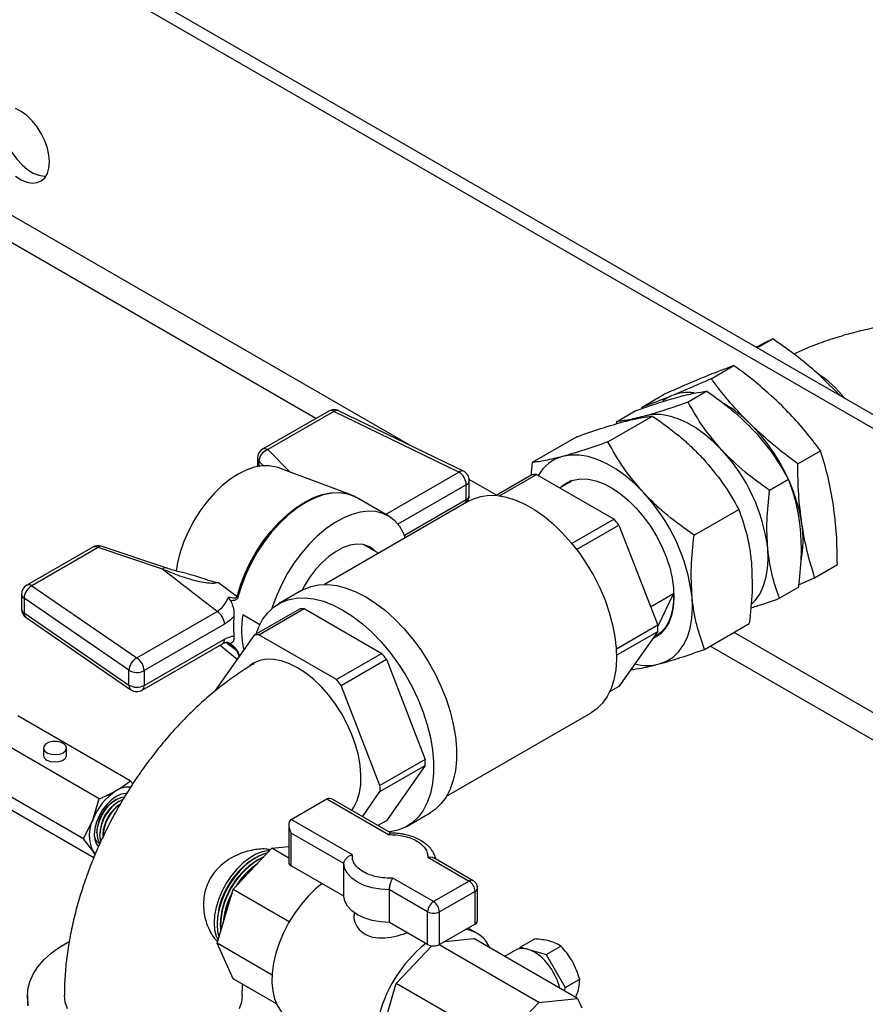
# Model space of a CAD drawing. Units: millimetres. Extents: x 60 to 6240, y 60 to 4395.
# Drawn here: x 5115 to 5317, y 3400 to 3634 of the extents above; entities that cross this region are included whole.
import ezdxf

# ---------------------------------------------------------------- set-up
doc = ezdxf.new("R2010")
doc.units = ezdxf.units.MM
doc.header["$LTSCALE"] = 15

msp = doc.modelspace()

# ---------------------------------------------------------------- linework, layer by layer
at = {"color": 7, "linetype": 'Continuous', "lineweight": 25}
for p, q in [((5455.16, 3461.35), (5063.9, 3687.22)), ((5061.07, 3685.59), (5452.34, 3459.72)), ((5291.12, 3556.05), (5294.83, 3558.19)), ((5280.14, 3548.72), (5285.55, 3551.84)), ((5310.95, 3544.6), (5306.38, 3549.17)), ((5263.53, 3541.87), (5268.94, 3544.99)), ((5279.12, 3545.71), (5274.62, 3543.12)), ((5188.93, 3541.01), (5173.17, 3531.91)), ((5190.16, 3540.89), (5174.41, 3531.79)), ((5219.98, 3526.44), (5190.16, 3540.89)), ((5221.05, 3526.65), (5191.24, 3541.09)), ((5255.49, 3533.64), (5266.16, 3539.79)), ((5257.52, 3538.46), (5262.01, 3541.06)), ((5257.52, 3538.46), (5257.47, 3537.94)), ((5248.07, 3534.87), (5237.4, 3528.71)), ((5171.94, 3529.78), (5171.94, 3527.78)), ((5300.78, 3528.41), (5306.19, 3531.53)), ((5194.06, 3521.07), (5176.78, 3527.51)), ((5237.4, 3528.71), (5237.13, 3525.64)), ((5237.37, 3525.78), (5228.86, 3520.87)), ((5229.64, 3520.78), (5238.48, 3525.88)), ((5238.48, 3525.88), (5257.01, 3515.19)), ((5221.72, 3519.9), (5221.72, 3523.42)), ((5222.44, 3520.9), (5222.44, 3524.43)), ((5246.54, 3524.15), (5244.02, 3522.69)), ((5246.85, 3524.4), (5245.67, 3523.72)), ((5298.56, 3524.65), (5294.07, 3522.06)), ((5203.14, 3515.98), (5195.53, 3520.38)), ((5222.38, 3519.55), (5187.89, 3499.64)), ((5276.05, 3511.36), (5286.72, 3517.52)), ((5257.01, 3515.19), (5246.93, 3509.38)), ((5248.03, 3507.99), (5258.12, 3513.81)), ((5258.12, 3513.81), (5267.38, 3489.94)), ((5132.68, 3508.54), (5116.93, 3499.44)), ((5133.92, 3508.42), (5118.16, 3499.32)), ((5149.27, 3503.3), (5133.92, 3508.42)), ((5150.05, 3503.63), (5134.7, 3508.74)), ((5200.79, 3507.09), (5197.3, 3509.1)), ((5304.8, 3501.25), (5310.21, 3504.38)), ((5118.16, 3499.32), (5143.18, 3482.11)), ((5162.64, 3500.09), (5167.06, 3496.74)), ((5300.9, 3498.93), (5296.41, 3496.34)), ((5300.96, 3499.57), (5304.8, 3501.25)), ((5115.69, 3497.31), (5115.69, 3493.78)), ((5182.46, 3498.2), (5176.99, 3495.05)), ((5265.68, 3494.33), (5271.15, 3497.49)), ((5271.15, 3497.49), (5267.38, 3489.73)), ((5141.29, 3479.18), (5116.27, 3496.39)), ((5116.27, 3496.39), (5116.27, 3492.86)), ((5116.27, 3492.86), (5141.29, 3475.65)), ((5143.18, 3482.11), (5162.34, 3493.17)), ((5168.46, 3492.46), (5172.52, 3490.12)), ((5181.93, 3493.78), (5171.15, 3487.55)), ((5172.25, 3487.65), (5183.04, 3493.88)), ((5183.04, 3493.88), (5201.57, 3483.18)), ((5116.76, 3491.75), (5141.78, 3474.54)), ((5164.08, 3490.15), (5144.92, 3479.09)), ((5267.38, 3489.94), (5257.51, 3484.24)), ((5278.53, 3484.16), (5289.2, 3490.31)), ((5171.15, 3487.55), (5161.88, 3474.37)), ((5190.78, 3476.96), (5172.25, 3487.65)), ((5257.57, 3482.8), (5267.38, 3488.46)), ((5267.38, 3488.46), (5258.12, 3475.28)), ((5266.79, 3487.14), (5267.97, 3487.82)), ((5144.41, 3474.43), (5163.57, 3485.49)), ((5144.92, 3475.56), (5164.08, 3486.62)), ((5163.02, 3485.17), (5167.1, 3481.8)), ((5201.57, 3483.18), (5190.78, 3476.96)), ((5191.89, 3475.58), (5202.68, 3481.81)), ((5202.68, 3481.81), (5211.94, 3457.93)), ((5141.29, 3475.65), (5141.29, 3479.18)), ((5144.92, 3479.09), (5144.92, 3475.56)), ((5201.15, 3451.71), (5191.89, 3475.58)), ((5258.12, 3475.28), (5255.91, 3474.01)), ((5217.04, 3449.15), (5251.53, 3469.06)), ((5141.62, 3452.83), (5114.79, 3468.31)), ((5134.18, 3448.54), (5107.36, 3464.02)), ((5120.92, 3460.64), (5120.92, 3458.9)), ((5126.42, 3458.9), (5126.42, 3460.64)), ((5211.94, 3457.93), (5201.15, 3451.71)), ((5130.47, 3438.96), (5103.65, 3454.45)), ((5201.15, 3450.23), (5211.94, 3456.45)), ((5211.94, 3456.45), (5202.68, 3443.28)), ((5141.62, 3452.83), (5142.21, 3452.07)), ((5196.96, 3444.26), (5201.15, 3450.23)), ((5132.89, 3434.42), (5107.36, 3449.16)), ((5132.69, 3443.54), (5134.18, 3448.54)), ((5138.26, 3448.35), (5137.91, 3448.14)), ((5138.97, 3447.94), (5138.62, 3447.74)), ((5179.98, 3443.59), (5188.47, 3448.49)), ((5188.47, 3448.49), (5203.21, 3439.98)), ((5203.8, 3440.32), (5189.88, 3448.35)), ((5207.61, 3442.01), (5213.08, 3445.16)), ((5130.47, 3438.96), (5132.69, 3443.54)), ((5194.58, 3435.17), (5179.98, 3443.59)), ((5202.68, 3443.28), (5200.67, 3442.12)), ((5133.67, 3440.8), (5133.67, 3440.39)), ((5134.37, 3440.39), (5134.37, 3439.98)), ((5179.4, 3442.3), (5179.4, 3433.36)), ((5192.55, 3433.07), (5179.98, 3440.32)), ((5179.98, 3432.54), (5179.98, 3440.32)), ((5132.69, 3436.11), (5130.47, 3438.96)), ((5135.08, 3439.98), (5135.08, 3439.57)), ((5133.23, 3435.22), (5132.69, 3436.11)), ((5166.14, 3426.95), (5175.39, 3436.72)), ((5175.39, 3436.72), (5179.4, 3437.11)), ((5179.4, 3434.4), (5175.39, 3436.72)), ((5171.5, 3434.47), (5171.14, 3434.27)), ((5172.2, 3434.06), (5171.85, 3433.86)), ((5212.55, 3434.59), (5222.41, 3428.9)), ((5223.41, 3428.99), (5213.96, 3434.45)), ((5192.55, 3425.29), (5179.98, 3432.54)), ((5192.55, 3425.29), (5192.55, 3433.07)), ((5213.92, 3424), (5204.21, 3429.6)), ((5222.41, 3428.9), (5213.92, 3424)), ((5162.3, 3414.06), (5166.14, 3426.95)), ((5166.14, 3426.95), (5179.53, 3419.22)), ((5212.51, 3421.55), (5203.41, 3426.8)), ((5203.41, 3419.02), (5203.41, 3426.8)), ((5223.82, 3426.45), (5215.34, 3421.55)), ((5223.82, 3418.66), (5223.82, 3426.45)), ((5224.41, 3419.48), (5224.41, 3427.26)), ((5212.51, 3413.77), (5212.51, 3421.55)), ((5215.34, 3413.77), (5215.34, 3421.55)), ((5195, 3421.38), (5195, 3420.71)), ((5162.3, 3418.96), (5162.3, 3418.55)), ((5163.01, 3418.55), (5163.01, 3418.14)), ((5212.51, 3413.77), (5203.41, 3419.02)), ((5223.82, 3418.66), (5215.34, 3413.77)), ((5224.28, 3416.48), (5222.16, 3417.7)), ((5216.6, 3414.49), (5223.53, 3415.18)), ((5248.28, 3400.89), (5223.53, 3415.18)), ((5234.56, 3413.15), (5238.05, 3415.13)), ((5175.42, 3406.49), (5162.3, 3414.06)), ((5166.14, 3405.59), (5162.3, 3414.06)), ((5205.03, 3404.5), (5213.51, 3413.45)), ((5239.03, 3399.98), (5215.24, 3413.71)), ((5233.48, 3412.42), (5230.87, 3410.94)), ((5234.46, 3412.78), (5234.56, 3413.15)), ((5234.56, 3413.15), (5236.08, 3412.73)), ((5236.65, 3412.57), (5240.8, 3411.42)), ((5240.8, 3411.42), (5244.29, 3413.41)), ((5240.8, 3411.42), (5245.28, 3403.51)), ((5176.48, 3399.62), (5166.14, 3405.59)), ((5245.28, 3403.51), (5248.77, 3405.49)), ((5202.35, 3395.5), (5205.03, 3404.5)), ((5229.78, 3390.21), (5205.03, 3404.5)), ((5245.28, 3403.51), (5245.06, 3402.75)), ((5247.8, 3401.17), (5248.38, 3402.68)), ((5117.1, 3401.61), (5117.1, 3399.16)), ((5239.03, 3399.98), (5248.28, 3400.89)), ((5248.28, 3400.89), (5249.29, 3398.65)), ((5229.78, 3390.21), (5239.03, 3399.98))]:
    msp.add_line(p, q, dxfattribs=at)
at = {"color": 8, "linetype": 'Continuous', "lineweight": 25}
for p, q in [((5208.29, 3532.83), (5095.29, 3598.06)), ((5185.87, 3539.24), (5101.47, 3587.96)), ((5174.41, 3531.79), (5179.82, 3526.38)), ((5172.27, 3529.06), (5172.27, 3527.84)), ((5173.36, 3527.97), (5172.27, 3529.06)), ((5202.5, 3516.36), (5219.98, 3526.44)), ((5221.72, 3523.42), (5205.44, 3514.02)), ((5228.93, 3520.91), (5222.43, 3524.67)), ((5206.99, 3511.39), (5221.72, 3519.9)), ((5461.76, 3386.5), (5285.57, 3488.22)), ((5167.06, 3483.75), (5164.39, 3485.83)), ((5165.06, 3485.69), (5164.85, 3485.83)), ((5458.94, 3381.6), (5279.91, 3484.95)), ((5167.6, 3482.5), (5167.06, 3483.75)), ((5167.28, 3483.6), (5167.68, 3482.63))]:
    msp.add_line(p, q, dxfattribs=at)
at = {"color": 7, "linetype": 'Continuous', "lineweight": 25, "flags": 128}
for points in [[(5111.9, 3613.61), (5111.83, 3613.49), (5111.33, 3612.34), (5111.07, 3610.96), (5111.07, 3609.41), (5111.33, 3607.74), (5111.83, 3606.01), (5112.55, 3604.28), (5113.48, 3602.62), (5114.57, 3601.09), (5115.8, 3599.74), (5117.1, 3598.62), (5118.45, 3597.77), (5119.78, 3597.22), (5121.05, 3597), (5121.49, 3597)], [(5122.35, 3600.41), (5122.22, 3602.02), (5121.85, 3603.73), (5121.23, 3605.47), (5120.4, 3607.17), (5119.38, 3608.77), (5118.22, 3610.22), (5116.95, 3611.46), (5115.62, 3612.45), (5114.28, 3613.15)], [(5114.28, 3596.99), (5115.62, 3596.14), (5116.95, 3595.59), (5118.22, 3595.36), (5119.38, 3595.47), (5120.4, 3595.9), (5121.23, 3596.64), (5121.85, 3597.66), (5122.22, 3598.93), (5122.35, 3600.41)], [(5270.77, 3544.68), (5269.18, 3543.83), (5268.59, 3543.39)], [(5282.7, 3531.64), (5280.7, 3533.65), (5278.62, 3535.44), (5276.5, 3536.96), (5274.36, 3538.21), (5272.23, 3539.16), (5270.15, 3539.81), (5268.14, 3540.14), (5266.22, 3540.15), (5264.43, 3539.84)], [(5264.04, 3521.49), (5261.91, 3523.62), (5259.72, 3525.51), (5257.47, 3527.12), (5255.21, 3528.44), (5252.96, 3529.45), (5250.76, 3530.14), (5248.63, 3530.49), (5246.6, 3530.5), (5244.71, 3530.17)], [(5176.78, 3527.51), (5176.39, 3527.64), (5174.76, 3527.96), (5173.01, 3527.95), (5171.17, 3527.6), (5169.25, 3526.94), (5167.31, 3525.96), (5165.36, 3524.69), (5163.45, 3523.15), (5161.6, 3521.35), (5159.85, 3519.35), (5158.23, 3517.16), (5156.76, 3514.83), (5155.47, 3512.39), (5154.39, 3509.89), (5153.53, 3507.37), (5152.9, 3504.88), (5152.56, 3502.81)], [(5244.26, 3522.83), (5244.5, 3523.05), (5245.82, 3523.96), (5247.33, 3524.55), (5248.98, 3524.82), (5250.76, 3524.75), (5252.64, 3524.35), (5254.57, 3523.63), (5256.54, 3522.6), (5258.49, 3521.28), (5260.41, 3519.68), (5262.26, 3517.84), (5264.01, 3515.79), (5265.62, 3513.56), (5267.07, 3511.19), (5268.33, 3508.73), (5269.39, 3506.2), (5270.23, 3503.67), (5270.82, 3501.16), (5271.16, 3498.73), (5271.25, 3496.41), (5271.09, 3494.24), (5270.66, 3492.27), (5269.99, 3490.52), (5269.09, 3489.03), (5267.96, 3487.82), (5266.64, 3486.91), (5266.11, 3486.65)], [(5244.87, 3523.18), (5245.32, 3523.51), (5246.54, 3524.15)], [(5222.38, 3519.55), (5223.42, 3520.07), (5225.21, 3520.65), (5227.15, 3520.9), (5229.2, 3520.84), (5231.35, 3520.45), (5233.56, 3519.74), (5235.82, 3518.73), (5238.09, 3517.42), (5240.35, 3515.83), (5242.57, 3513.97), (5244.71, 3511.88), (5246.77, 3509.58), (5248.7, 3507.09), (5250.49, 3504.44), (5252.12, 3501.67), (5253.57, 3498.81), (5254.81, 3495.9), (5255.83, 3492.97), (5256.63, 3490.05), (5257.19, 3487.19), (5257.5, 3484.41), (5257.56, 3481.75), (5257.37, 3479.25), (5256.94, 3476.93), (5256.26, 3474.82), (5255.35, 3472.94), (5254.21, 3471.32), (5252.87, 3469.99), (5251.53, 3469.06)], [(5207.25, 3510.71), (5206.79, 3511.85), (5205.86, 3513.46), (5204.72, 3514.8), (5203.38, 3515.84), (5201.85, 3516.59), (5200.17, 3517.01), (5198.35, 3517.11), (5196.42, 3516.89), (5194.42, 3516.35), (5192.36, 3515.49), (5190.29, 3514.33), (5188.23, 3512.89), (5186.21, 3511.19), (5184.26, 3509.25), (5182.41, 3507.1), (5180.68, 3504.77), (5179.11, 3502.3), (5177.72, 3499.72), (5176.52, 3497.08), (5175.53, 3494.4), (5175.37, 3493.89)], [(5200.1, 3507.48), (5199.62, 3507.95), (5198.46, 3508.71), (5197.12, 3509.14), (5195.64, 3509.23), (5194.04, 3508.99), (5192.38, 3508.42), (5190.68, 3507.52), (5188.99, 3506.33), (5187.35, 3504.87), (5185.8, 3503.18), (5184.38, 3501.29), (5183.11, 3499.25), (5182.59, 3498.28)], [(5289.65, 3494.88), (5290.62, 3495.85), (5291.7, 3497.36), (5292.56, 3499.13), (5293.19, 3501.13), (5293.57, 3503.33), (5293.71, 3505.72), (5293.6, 3508.25)], [(5182.46, 3498.2), (5182.88, 3498.43), (5184.67, 3499.15), (5186.61, 3499.55), (5188.68, 3499.63), (5190.86, 3499.37), (5193.12, 3498.79), (5195.43, 3497.89), (5197.77, 3496.69), (5200.11, 3495.19), (5202.43, 3493.42), (5204.68, 3491.39), (5206.86, 3489.13), (5208.93, 3486.66), (5210.87, 3484.02), (5212.66, 3481.24), (5214.27, 3478.34), (5215.69, 3475.37), (5216.9, 3472.35), (5217.89, 3469.33), (5218.63, 3466.33), (5219.14, 3463.39), (5219.39, 3460.56), (5219.39, 3457.85), (5219.14, 3455.3), (5218.63, 3452.95), (5217.89, 3450.82), (5216.9, 3448.93), (5215.69, 3447.3), (5214.27, 3445.97), (5213.08, 3445.16)], [(5271.15, 3497.49), (5271.12, 3495.56), (5270.9, 3493.75), (5270.5, 3492.1), (5269.91, 3490.61), (5269.15, 3489.32), (5268.22, 3488.23), (5267.14, 3487.36), (5266.26, 3486.86)], [(5267.75, 3480.69), (5269.49, 3481.35), (5271.05, 3482.34), (5272.42, 3483.64), (5273.56, 3485.24), (5274.46, 3487.1), (5275.13, 3489.22), (5275.53, 3491.55), (5275.68, 3494.08), (5275.56, 3496.75)], [(5171.6, 3487.82), (5172.19, 3489.4), (5173.17, 3491.28), (5174.38, 3492.91), (5175.8, 3494.24), (5177.41, 3495.28), (5179.2, 3496), (5181.14, 3496.4), (5183.21, 3496.47), (5185.39, 3496.22), (5187.65, 3495.64), (5189.96, 3494.74), (5192.3, 3493.53), (5194.65, 3492.03), (5196.96, 3490.26), (5199.22, 3488.23), (5201.4, 3485.97), (5203.47, 3483.51), (5205.41, 3480.87), (5207.2, 3478.08), (5208.81, 3475.19), (5210.23, 3472.21), (5211.44, 3469.2), (5212.42, 3466.17), (5213.17, 3463.17), (5213.67, 3460.24), (5213.93, 3457.4), (5213.93, 3454.69), (5213.67, 3452.15), (5213.17, 3449.79), (5212.42, 3447.66), (5211.44, 3445.77), (5210.23, 3444.15), (5208.81, 3442.81), (5207.2, 3441.78), (5205.41, 3441.06), (5203.47, 3440.66), (5203.25, 3440.63)], [(5181.52, 3479.75), (5179.58, 3480.73), (5177.68, 3481.4), (5175.84, 3481.75), (5174.1, 3481.79), (5172.48, 3481.51), (5171, 3480.91), (5170.1, 3480.33)], [(5194.4, 3445.74), (5194.92, 3446.49), (5195.7, 3448.08), (5196.25, 3449.91), (5196.56, 3451.94), (5196.62, 3454.14), (5196.44, 3456.47), (5196.01, 3458.9), (5195.34, 3461.39), (5194.44, 3463.89), (5193.33, 3466.36), (5192.03, 3468.77), (5190.56, 3471.07), (5188.93, 3473.23), (5187.19, 3475.2), (5185.35, 3476.97), (5183.45, 3478.5), (5181.52, 3479.75)], [(5125.61, 3459.52), (5126.19, 3460), (5126.42, 3460.57), (5126.28, 3461.15), (5125.79, 3461.66), (5125.01, 3462.03), (5124.05, 3462.22), (5123.04, 3462.19), (5122.12, 3461.95), (5121.4, 3461.54), (5120.99, 3461.01), (5120.95, 3460.42), (5121.27, 3459.87), (5121.91, 3459.42), (5122.8, 3459.14), (5123.8, 3459.06), (5124.78, 3459.19), (5125.61, 3459.52)], [(5121.73, 3457.77), (5122.56, 3457.44), (5123.54, 3457.31), (5124.54, 3457.39), (5125.43, 3457.68), (5126.07, 3458.12), (5126.39, 3458.68), (5126.42, 3458.9)], [(5140.73, 3449.8), (5140.54, 3449.8), (5139.43, 3449.61), (5138.26, 3449.09), (5137.1, 3448.26), (5135.99, 3447.18), (5135, 3445.88), (5134.17, 3444.45), (5133.54, 3442.94), (5133.16, 3441.44), (5133.03, 3440.02), (5133.16, 3438.75), (5133.54, 3437.69), (5134, 3437.07)], [(5133.67, 3440.39), (5133.79, 3441.68), (5134.16, 3443.05), (5134.74, 3444.42), (5135.52, 3445.71), (5136.44, 3446.86), (5137.46, 3447.81), (5138.53, 3448.49), (5139.58, 3448.89), (5140.27, 3448.97)], [(5134.4, 3437.77), (5134.03, 3438), (5133.97, 3438.06)], [(5134.63, 3438.38), (5134.5, 3438.83), (5134.37, 3439.98)], [(5133.31, 3435.44), (5133.16, 3435.57), (5132.69, 3436.11)], [(5174.83, 3436.13), (5174.48, 3436.12), (5173.05, 3435.86), (5171.55, 3435.28), (5170.03, 3434.4), (5168.53, 3433.25), (5167.1, 3431.85), (5165.76, 3430.25), (5164.56, 3428.48), (5163.54, 3426.6), (5162.71, 3424.65), (5162.1, 3422.69), (5161.72, 3420.78), (5161.6, 3418.96), (5161.72, 3417.28), (5162.1, 3415.8), (5162.53, 3414.83)], [(5174.32, 3435.59), (5173.75, 3435.45), (5172.26, 3434.87), (5170.74, 3434), (5169.24, 3432.84), (5167.8, 3431.44), (5166.47, 3429.84), (5165.27, 3428.07), (5164.24, 3426.19), (5163.41, 3424.24), (5162.8, 3422.28), (5162.43, 3420.37), (5162.3, 3418.55), (5162.43, 3416.87), (5162.75, 3415.55)], [(5203.41, 3426.8), (5201.3, 3426.94), (5199.28, 3427.3), (5197.41, 3427.88), (5195.77, 3428.66), (5194.43, 3429.61), (5193.42, 3430.68), (5192.78, 3431.85), (5192.55, 3433.07)], [(5187.26, 3428.25), (5185.79, 3427.04), (5184.01, 3425.29), (5182.32, 3423.34), (5180.76, 3421.2), (5179.36, 3418.93), (5178.14, 3416.56), (5177.13, 3414.13), (5176.33, 3411.7), (5175.77, 3409.29), (5175.46, 3406.96), (5175.39, 3404.74), (5175.58, 3402.68), (5176.02, 3400.81), (5176.7, 3399.17), (5177.61, 3397.78), (5178.73, 3396.67), (5179.53, 3396.13)], [(5203.41, 3419.02), (5201.3, 3419.15), (5199.28, 3419.52), (5197.41, 3420.1), (5195.77, 3420.88), (5194.43, 3421.82), (5193.42, 3422.9), (5192.78, 3424.07), (5192.55, 3425.29)], [(5117.38, 3399.27), (5117.11, 3401.14), (5117.2, 3403.01), (5117.64, 3404.87), (5118.42, 3406.69), (5119.54, 3408.45), (5120.99, 3410.13), (5122.74, 3411.71), (5124.77, 3413.17), (5127.04, 3414.49)], [(5126.62, 3398.44), (5126.08, 3400.01), (5125.9, 3401.61), (5125.9, 3401.62)], [(5168.3, 3401.58), (5168.12, 3400.01), (5167.58, 3398.44)]]:
    msp.add_lwpolyline(points, dxfattribs=at)
at = {"color": 8, "linetype": 'Continuous', "lineweight": 25, "flags": 128}
for points in [[(5167.06, 3496.74), (5167.88, 3499.45), (5168.93, 3502.17), (5170.2, 3504.85), (5171.66, 3507.45), (5173.3, 3509.93), (5175.1, 3512.25), (5177.01, 3514.38), (5179.02, 3516.28), (5181.1, 3517.93), (5183.2, 3519.3), (5185.31, 3520.36), (5187.38, 3521.11), (5189.39, 3521.53), (5191.31, 3521.61), (5193.1, 3521.36), (5193.99, 3521.09)], [(5195.53, 3520.38), (5194.99, 3520.66), (5193.35, 3521.25), (5191.55, 3521.5), (5189.64, 3521.41), (5187.62, 3520.99), (5185.55, 3520.24), (5183.44, 3519.18), (5181.33, 3517.81), (5179.25, 3516.16), (5177.24, 3514.26), (5175.32, 3512.13), (5173.53, 3509.81), (5171.89, 3507.32), (5170.42, 3504.72), (5169.15, 3502.04), (5168.1, 3499.32), (5167.28, 3496.6)]]:
    msp.add_lwpolyline(points, dxfattribs=at)
at = {"color": 8, "linetype": 'Continuous', "lineweight": 25}
for centre, radius, start, end in [((5289.94, 3526.65), 28.05, 38.2416, 56.5918), ((5189.44, 3539.88), 1.24, 54.3824, 114.3071), ((5190.87, 3540.07), 1.08, 70.4827, 131.1856), ((5173.68, 3530.78), 1.24, 54.3824, 114.3071), ((5172.93, 3529.8), 0.994, 181.6377, 228.1592), ((5220.69, 3525.63), 1.08, 70.4827, 131.1856), ((5221.22, 3524.54), 1.23, 294.0697, 354.6102), ((5221.22, 3521.02), 1.23, 294.0697, 354.6102), ((5220.22, 3519.83), 1.5, 328.2079, 2.6074), ((5133.19, 3507.41), 1.24, 54.3824, 114.3071), ((5134.56, 3507.96), 0.795, 80.5473, 144.8172), ((5149.92, 3502.84), 0.797, 80.8721, 144.7646), ((5117.44, 3498.31), 1.24, 54.3824, 114.3071), ((5116.84, 3497.39), 1.15, 184.1069, 240.3546), ((5116.84, 3493.86), 1.15, 184.1069, 240.3546), ((5117.56, 3492.77), 1.29, 175.6124, 231.8909), ((5162.87, 3486.49), 1.22, 305.0133, 6.2988), ((5142.58, 3475.55), 1.29, 175.6124, 231.8909), ((5143.71, 3475.43), 1.22, 305.0133, 6.2988), ((5222.99, 3428.1), 0.986, 64.9993, 126.2966), ((5223.41, 3427.36), 1.01, 294.3755, 354.2961)]:
    msp.add_arc(centre, radius, start, end, dxfattribs=at)
at = {"color": 7, "linetype": 'Continuous', "lineweight": 25}
for centre, radius, start, end in [((5274.66, 3534.78), 10.63, 82.7502, 111.4719), ((5190.16, 3538.87), 2.47, 64.1544, 119.9973), ((5266.95, 3515.49), 31.75, 45.014, 58.9787), ((5257.8, 3506.34), 44.7, 24.4171, 45.0119), ((5174.41, 3529.78), 2.47, 119.9973, 180), ((5175.39, 3528.82), 3.13, 108.3694, 175.4659), ((5247.29, 3520.9), 9.63, 105.5484, 150.5019), ((5252.16, 3503.18), 41.75, 6.9714, 42.9749), ((5217.93, 3523.25), 3.79, 2.6055, 57.3945), ((5219.98, 3524.43), 2.47, 0, 64.1544), ((5238.92, 3514.71), 11.19, 92.2569, 97.9621), ((5262.53, 3508.04), 39.68, 8.9489, 24.0287), ((5219.98, 3520.9), 2.47, 315.7087, 0), ((5231.73, 3491.39), 44.15, 6.9714, 42.9749), ((5222.56, 3486.36), 44.92, 37.6656, 39.9235), ((5278.06, 3510.22), 24, 348.1943, 9.5723), ((5133.92, 3506.4), 2.47, 71.5669, 119.9973), ((5118.16, 3497.31), 2.47, 119.9973, 180), ((5119.8, 3496.19), 3.53, 117.6058, 176.7479), ((5168.92, 3499.45), 3.29, 235.5536, 240.1079), ((5118.16, 3493.78), 2.47, 180, 235.4726), ((5160.3, 3489.98), 3.79, 2.6055, 57.3945), ((5188.99, 3489.69), 22.77, 174.1098, 185.8902), ((5189.53, 3488.72), 21.4, 169.9229, 192.7104), ((5183.48, 3482.7), 11.19, 92.2569, 97.9621), ((5241.2, 3489.2), 26.19, 358.3824, 1.6176), ((5172.69, 3476.47), 11.19, 92.2569, 97.9621), ((5168.14, 3485.09), 1.72, 231.1416, 240.0924), ((5167.12, 3454.36), 44.92, 37.6656, 39.9235), ((5144.81, 3478.98), 3.53, 117.6058, 176.7479), ((5141.13, 3478.91), 3.79, 2.6055, 57.3945), ((5264.8, 3492.47), 12.14, 256.2099, 284.0691), ((5143.19, 3482.39), 3.73, 239.4252, 297.6871), ((5143.19, 3478.87), 3.73, 239.4252, 297.6871), ((5156.33, 3448.13), 44.92, 37.6656, 39.9235), ((5143.18, 3476.57), 2.47, 235.4726, 299.9973), ((5122.21, 3458.97), 1.29, 183.392, 247.9281), ((5185.76, 3457.19), 26.19, 358.3824, 1.6176), ((5145.8, 3438.71), 13.97, 122.638, 159.7729), ((5141.18, 3445.97), 5.36, 84.6755, 122.9416), ((5174.97, 3450.97), 26.19, 358.3824, 1.6176), ((5142.72, 3440.47), 9.06, 122.0685, 177.9369), ((5143.92, 3439.71), 9.55, 115.3033, 178.3905), ((5143.42, 3440.06), 9.06, 122.0685, 177.9369), ((5144.13, 3439.65), 9.06, 122.0685, 177.9369), ((5145.12, 3439.11), 10.05, 126.7046, 177.3614), ((5140.12, 3439.82), 8.31, 153.4364, 206.5636), ((5137.38, 3440.16), 3.72, 176.4857, 216.3633), ((5181.28, 3418.21), 18.99, 122.2695, 177.7358), ((5181.99, 3417.8), 18.99, 122.2695, 177.7358), ((5182.1, 3417.74), 19.02, 116.9752, 183.0268), ((5180.4, 3433.46), 1.01, 185.6948, 245.6253), ((5182.3, 3418.07), 18.23, 124.7299, 148.3692), ((5183.19, 3417.58), 19.12, 126.5288, 146.5703), ((5220.75, 3426.31), 3.07, 2.6055, 57.3945), ((5181.44, 3417.53), 17.75, 151.3039, 175.5959), ((5182.59, 3416.92), 18.93, 153.3214, 173.5784), ((5215.58, 3421.41), 3.07, 122.6055, 177.3945), ((5212.27, 3421.41), 3.07, 2.6055, 57.3945), ((5213.92, 3424.28), 3.07, 242.6097, 297.3903), ((5223.41, 3419.58), 1.01, 294.3747, 354.3052), ((5220.7, 3410.25), 7.17, 22.4837, 83.0904), ((5232.19, 3388.77), 32.28, 128.5529, 168.266), ((5213.92, 3416.5), 3.07, 242.6097, 297.3903)]:
    msp.add_arc(centre, radius, start, end, dxfattribs=at)
for centre, major_axis, ratio, start_param, end_param in [((5189.88, 3446.04), (-1.41, 2.45), 0.577335, 5.497828, 6.283145), ((5181.4, 3441.14), (-1.41, 2.45), 0.577335, 6.283145, 7.853941), ((5237.96, 3404.62), (-4.5, 7.79), 0.577382, 5.497894, 6.279614), ((5237.96, 3404.62), (-4.5, 7.79), 0.577382, 4.234884, 5.497894)]:
    msp.add_ellipse(centre, major_axis=major_axis, ratio=ratio, start_param=start_param, end_param=end_param, dxfattribs=at)
for points, knots in [([(5385.82, 3551.62), (5385.11, 3552.03), (5383.13, 3553.14), (5379.74, 3554.8), (5375.62, 3556.54), (5371.35, 3558.08), (5366.95, 3559.4), (5362.45, 3560.52), (5357.86, 3561.42), (5353.21, 3562.11), (5348.51, 3562.6), (5343.78, 3562.87), (5339.04, 3562.94), (5334.3, 3562.8), (5329.57, 3562.44), (5324.89, 3561.88), (5320.26, 3561.11), (5315.69, 3560.13), (5311.21, 3558.93), (5306.84, 3557.52), (5303.02, 3556.08), (5300.73, 3555.02), (5299.79, 3554.59)], [0, 0, 0, 0, 0.029702, 0.081979, 0.134245, 0.18648, 0.238595, 0.290547, 0.342327, 0.393951, 0.44545, 0.496865, 0.548244, 0.599635, 0.65108, 0.702626, 0.754324, 0.806227, 0.858378, 0.910813, 0.963552, 1, 1, 1, 1]), ([(5294.83, 3558.19), (5293.85, 3557.7), (5292.66, 3557.11), (5291.15, 3556.33), (5290.88, 3556.19)], [0, 0, 0, 0, 0.823362, 1, 1, 1, 1]), ([(5306.38, 3549.17), (5304.96, 3550.42), (5302.12, 3552.93), (5298.17, 3555.88), (5295.69, 3557.6), (5294.83, 3558.19)], [0, 0, 0, 0, 0.3934021, 0.7891687, 1, 1, 1, 1]), ([(5285.55, 3551.84), (5284.49, 3551.45), (5282.34, 3550.66), (5279.66, 3549.58), (5278.31, 3549.03)], [0, 0, 0, 0, 0.498113, 1, 1, 1, 1]), ([(5296.94, 3542.3), (5295.25, 3543.88), (5291.86, 3547.06), (5287.89, 3550.12), (5285.76, 3551.69), (5285.55, 3551.84)], [0, 0, 0, 0, 0.472851, 0.949581, 1, 1, 1, 1]), ([(5278.31, 3549.03), (5276.87, 3548.43), (5273.98, 3547.22), (5270.63, 3545.73), (5268.94, 3544.99)], [0, 0, 0, 0, 0.497781, 1, 1, 1, 1]), ([(5280.14, 3548.72), (5278.47, 3547.98), (5275.12, 3546.49), (5272.22, 3545.28), (5270.77, 3544.68)], [0, 0, 0, 0, 0.498113, 1, 1, 1, 1]), ([(5289.4, 3537.95), (5287.81, 3539.59), (5284.63, 3542.88), (5281.74, 3546.57), (5280.28, 3548.53), (5280.14, 3548.72)], [0, 0, 0, 0, 0.472851, 0.949581, 1, 1, 1, 1]), ([(5262.01, 3541.06), (5263.86, 3541.7), (5267.59, 3543), (5270.66, 3543.89), (5272.21, 3544.33)], [0, 0, 0, 0, 0.495458, 1, 1, 1, 1]), ([(5270.77, 3544.68), (5269.44, 3544.13), (5266.75, 3543.05), (5264.61, 3542.26), (5263.53, 3541.87)], [0, 0, 0, 0, 0.497781, 1, 1, 1, 1]), ([(5272.21, 3544.33), (5273.56, 3544.68), (5276.29, 3545.37), (5278.17, 3545.6), (5279.12, 3545.71)], [0, 0, 0, 0, 0.494511, 1, 1, 1, 1]), ([(5279.12, 3545.71), (5281.15, 3544.27), (5285.27, 3541.35), (5288.73, 3537.88), (5290.48, 3536.13)], [0, 0, 0, 0, 0.495458, 1, 1, 1, 1]), ([(5274.62, 3543.12), (5272.77, 3542.48), (5269.04, 3541.18), (5265.98, 3540.29), (5264.43, 3539.84)], [0, 0, 0, 0, 0.495458, 1, 1, 1, 1]), ([(5282.7, 3531.64), (5281.15, 3533.45), (5278.03, 3537.12), (5275.77, 3541.1), (5274.62, 3543.12)], [0, 0, 0, 0, 0.494511, 1, 1, 1, 1]), ([(5306.19, 3531.53), (5305.6, 3532.32), (5303.92, 3534.56), (5300.93, 3538.21), (5298.27, 3540.93), (5296.94, 3542.3)], [0, 0, 0, 0, 0.210831, 0.604353, 1, 1, 1, 1]), ([(5264.43, 3539.84), (5263.08, 3539.5), (5260.35, 3538.81), (5258.47, 3538.58), (5257.52, 3538.46)], [0, 0, 0, 0, 0.494511, 1, 1, 1, 1]), ([(5258.85, 3538.34), (5260.28, 3538.7), (5263.17, 3539.43), (5265.15, 3539.67), (5266.16, 3539.79)], [0, 0, 0, 0, 0.494511, 1, 1, 1, 1]), ([(5266.16, 3539.79), (5268.3, 3538.26), (5271.53, 3535.94), (5275.47, 3532.47), (5277.27, 3530.6), (5278.18, 3529.66)], [0, 0, 0, 0, 0.4952513, 0.7468182, 1, 1, 1, 1]), ([(5248.07, 3534.87), (5250.01, 3535.54), (5252.94, 3536.56), (5256.46, 3537.66), (5258.05, 3538.11), (5258.85, 3538.34)], [0, 0, 0, 0, 0.495251, 0.746818, 1, 1, 1, 1]), ([(5300.78, 3528.41), (5299.93, 3529.04), (5297.49, 3530.85), (5293.6, 3533.98), (5290.8, 3536.62), (5289.4, 3537.95)], [0, 0, 0, 0, 0.210831, 0.604353, 1, 1, 1, 1]), ([(5290.48, 3536.13), (5292.03, 3534.32), (5295.15, 3530.65), (5297.42, 3526.66), (5298.56, 3524.65)], [0, 0, 0, 0, 0.494511, 1, 1, 1, 1]), ([(5255.49, 3533.64), (5253.55, 3532.96), (5250.62, 3531.95), (5247.1, 3530.85), (5245.51, 3530.4), (5244.71, 3530.17)], [0, 0, 0, 0, 0.495251, 0.746818, 1, 1, 1, 1]), ([(5264.04, 3521.49), (5262.4, 3523.41), (5259.09, 3527.29), (5256.7, 3531.5), (5255.49, 3533.64)], [0, 0, 0, 0, 0.494511, 1, 1, 1, 1]), ([(5244.71, 3530.17), (5243.28, 3529.81), (5240.39, 3529.08), (5238.41, 3528.84), (5237.4, 3528.71)], [0, 0, 0, 0, 0.494511, 1, 1, 1, 1]), ([(5278.18, 3529.66), (5279.81, 3527.74), (5283.12, 3523.86), (5285.51, 3519.65), (5286.72, 3517.52)], [0, 0, 0, 0, 0.494511, 1, 1, 1, 1]), ([(5294.07, 3522.06), (5292.03, 3523.5), (5287.91, 3526.42), (5284.45, 3529.89), (5282.7, 3531.64)], [0, 0, 0, 0, 0.495458, 1, 1, 1, 1]), ([(5309.27, 3518.57), (5308.88, 3520.81), (5308.1, 3525.3), (5306.83, 3529.45), (5306.19, 3531.53)], [0, 0, 0, 0, 0.4977806, 1, 1, 1, 1]), ([(5301.73, 3514.22), (5301.44, 3516.51), (5300.87, 3521.13), (5300.81, 3525.98), (5300.78, 3528.41)], [0, 0, 0, 0, 0.4977806, 1, 1, 1, 1]), ([(5298.56, 3524.65), (5299.21, 3522.83), (5300.52, 3519.15), (5301.09, 3514.89), (5301.37, 3512.74)], [0, 0, 0, 0, 0.495458, 1, 1, 1, 1]), ([(5195.44, 3520.38), (5195.23, 3520.52), (5194.78, 3520.81), (5194.25, 3520.97), (5193.97, 3521.06)], [0, 0, 0, 0, 0.458891, 1, 1, 1, 1]), ([(5276.05, 3511.36), (5273.91, 3512.89), (5270.68, 3515.21), (5266.75, 3518.68), (5264.94, 3520.55), (5264.04, 3521.49)], [0, 0, 0, 0, 0.495251, 0.746818, 1, 1, 1, 1]), ([(5293.6, 3508.25), (5293.48, 3510.45), (5293.25, 3514.9), (5293.79, 3519.65), (5294.07, 3522.06)], [0, 0, 0, 0, 0.494511, 1, 1, 1, 1]), ([(5310.21, 3504.38), (5310.18, 3506.79), (5310.12, 3511.63), (5309.55, 3516.25), (5309.27, 3518.57)], [0, 0, 0, 0, 0.498113, 1, 1, 1, 1]), ([(5286.72, 3517.52), (5287.4, 3515.58), (5288.41, 3512.66), (5289.31, 3508.36), (5289.57, 3506.07), (5289.7, 3504.92)], [0, 0, 0, 0, 0.495251, 0.746818, 1, 1, 1, 1]), ([(5304.8, 3501.25), (5304.17, 3503.32), (5302.9, 3507.46), (5302.12, 3511.96), (5301.73, 3514.22)], [0, 0, 0, 0, 0.498113, 1, 1, 1, 1]), ([(5275.56, 3496.75), (5275.44, 3499.08), (5275.19, 3503.79), (5275.77, 3508.82), (5276.05, 3511.36)], [0, 0, 0, 0, 0.494511, 1, 1, 1, 1]), ([(5301.37, 3512.74), (5301.49, 3510.54), (5301.72, 3506.08), (5301.18, 3501.33), (5300.9, 3498.93)], [0, 0, 0, 0, 0.494511, 1, 1, 1, 1]), ([(5296.41, 3496.34), (5295.76, 3498.16), (5294.45, 3501.84), (5293.88, 3506.1), (5293.6, 3508.25)], [0, 0, 0, 0, 0.495458, 1, 1, 1, 1]), ([(5155.09, 3502.28), (5154.59, 3502.38), (5153.16, 3502.66), (5151.47, 3503.14), (5150.28, 3503.56), (5150.05, 3503.64)], [0, 0, 0, 0, 0.299254, 0.860623, 1, 1, 1, 1]), ([(5289.7, 3504.92), (5289.82, 3502.59), (5290.06, 3497.88), (5289.49, 3492.85), (5289.2, 3490.31)], [0, 0, 0, 0, 0.494511, 1, 1, 1, 1]), ([(5162.34, 3493.17), (5160.13, 3494.88), (5155.77, 3498.26), (5151.41, 3501.63), (5149.27, 3503.3)], [0, 0, 0, 0, 0.5068609, 1, 1, 1, 1]), ([(5162.64, 3500.09), (5162.25, 3500.01), (5161.29, 3499.81), (5159.55, 3500), (5156.9, 3500.51), (5153.45, 3501.56), (5150.67, 3502.72), (5149.27, 3503.3)], [0, 0, 0, 0, 0.100991, 0.246035, 0.39332, 0.695099, 1, 1, 1, 1]), ([(5155.08, 3502.24), (5155.6, 3502.12), (5156.77, 3501.85), (5158.61, 3501.2), (5160.27, 3500.64), (5161.44, 3500.3), (5162.03, 3500.17), (5162.37, 3500.12), (5162.55, 3500.1), (5162.64, 3500.09), (5162.64, 3500.09)], [0, 0, 0, 0, 0.209368, 0.472678, 0.735191, 0.866631, 0.932512, 0.965505, 0.998523, 1, 1, 1, 1]), ([(5162.34, 3493.17), (5162.73, 3493.48), (5163.48, 3494.08), (5164.43, 3495.37), (5164.87, 3496.3), (5165.06, 3496.71)], [0, 0, 0, 0, 0.367081, 0.715039, 1, 1, 1, 1]), ([(5165.06, 3496.71), (5165.19, 3496.67), (5165.52, 3496.57), (5166.05, 3496.45), (5166.53, 3496.4), (5166.83, 3496.47), (5166.96, 3496.55), (5167.03, 3496.63), (5167.05, 3496.7), (5167.06, 3496.74)], [0, 0, 0, 0, 0.191266, 0.474608, 0.760561, 0.865966, 0.920448, 0.961004, 1, 1, 1, 1]), ([(5165.53, 3495.75), (5165.36, 3496.07), (5165.18, 3496.4), (5165.06, 3496.71), (5165.06, 3496.71)], [0, 0, 0, 0, 0.991407, 1, 1, 1, 1]), ([(5167.28, 3496.6), (5167.27, 3496.54), (5167.21, 3496.37), (5167.11, 3496.23), (5166.95, 3496.08), (5166.65, 3495.88), (5166.14, 3495.76), (5165.72, 3495.76), (5165.53, 3495.75)], [0, 0, 0, 0, 0.069603, 0.209177, 0.222153, 0.368487, 0.721681, 1, 1, 1, 1]), ([(5278.53, 3484.16), (5277.86, 3486.09), (5276.85, 3489.01), (5275.95, 3493.31), (5275.69, 3495.6), (5275.56, 3496.75)], [0, 0, 0, 0, 0.495251, 0.746818, 1, 1, 1, 1]), ([(5165.53, 3495.75), (5165.71, 3495.37), (5166.1, 3494.5), (5166.36, 3493.16), (5166.34, 3492.34), (5166.33, 3492.02)], [0, 0, 0, 0, 0.317731, 0.729696, 1, 1, 1, 1]), ([(5289.53, 3494.06), (5289.99, 3494.19), (5292.02, 3494.79), (5294.49, 3495.66), (5296.41, 3496.34)], [0, 0, 0, 0, 0.2248252, 1, 1, 1, 1]), ([(5166.33, 3492.02), (5166.19, 3491.87), (5165.49, 3491.1), (5164.71, 3490.57), (5164.08, 3490.15)], [0, 0, 0, 0, 0.1982668, 1, 1, 1, 1]), ([(5164.08, 3486.62), (5164.69, 3486.91), (5165.46, 3487.28), (5166.17, 3487.34), (5166.33, 3487.35)], [0, 0, 0, 0, 0.773514, 1, 1, 1, 1]), ([(5166.33, 3487.35), (5166.34, 3487.05), (5166.35, 3486.38), (5166.07, 3485.78), (5165.69, 3485.65), (5165.53, 3485.59)], [0, 0, 0, 0, 0.31499, 0.718359, 1, 1, 1, 1]), ([(5163.57, 3485.49), (5163.58, 3485.5), (5163.82, 3485.65), (5164.25, 3485.82), (5164.69, 3485.91), (5164.89, 3485.86), (5164.85, 3485.89), (5164.87, 3485.87), (5164.87, 3485.86)], [0, 0, 0, 0, 0.007316, 0.234194, 0.468848, 0.700946, 0.97366, 1, 1, 1, 1]), ([(5165.06, 3485.69), (5165.06, 3485.69), (5165.18, 3485.62), (5165.36, 3485.61), (5165.53, 3485.59)], [0, 0, 0, 0, 0.008593, 1, 1, 1, 1]), ([(5167.06, 3483.75), (5167.05, 3483.78), (5167.03, 3483.82), (5166.95, 3483.94), (5166.76, 3484.18), (5166.33, 3484.6), (5165.74, 3485.13), (5165.28, 3485.51), (5165.06, 3485.69)], [0, 0, 0, 0, 0.040693, 0.066148, 0.157055, 0.343319, 0.677562, 1, 1, 1, 1]), ([(5165.53, 3485.59), (5165.87, 3485.28), (5166.36, 3484.82), (5166.86, 3484.26), (5167.07, 3483.99), (5167.19, 3483.8), (5167.25, 3483.67), (5167.28, 3483.6)], [0, 0, 0, 0, 0.49821, 0.743779, 0.790639, 0.884284, 1, 1, 1, 1]), ([(5267.75, 3480.69), (5269.36, 3481.15), (5272.6, 3482.09), (5276.54, 3483.46), (5278.53, 3484.16)], [0, 0, 0, 0, 0.494511, 1, 1, 1, 1]), ([(5171.18, 3480.8), (5170.7, 3480.51), (5168.97, 3479.48), (5166.06, 3477.52), (5162.49, 3474.82), (5159.02, 3471.89), (5155.67, 3468.74), (5152.46, 3465.4), (5149.38, 3461.88), (5146.45, 3458.2), (5143.68, 3454.37), (5141.07, 3450.4), (5138.64, 3446.33), (5136.39, 3442.15), (5134.33, 3437.88), (5132.48, 3433.54), (5130.83, 3429.14), (5129.39, 3424.69), (5128.19, 3420.21), (5127.22, 3415.72), (5126.5, 3411.21), (5126.05, 3406.82), (5125.91, 3403.62), (5125.9, 3401.92), (5125.9, 3401.61)], [0, 0, 0, 0, 0.01897, 0.067894, 0.116809, 0.165696, 0.214471, 0.263093, 0.311555, 0.359871, 0.40807, 0.45619, 0.504275, 0.552373, 0.60052, 0.648762, 0.697148, 0.745724, 0.794533, 0.843608, 0.892968, 0.942603, 0.989322, 1, 1, 1, 1]), ([(5260.95, 3479.31), (5261.79, 3479.42), (5263.14, 3479.59), (5265.51, 3480.1), (5267, 3480.5), (5267.75, 3480.69)], [0, 0, 0, 0, 0.452429, 0.725339, 1, 1, 1, 1]), ([(5138.26, 3450.47), (5139.37, 3451.19), (5140.55, 3451.94), (5141.56, 3452.78), (5141.62, 3452.83)], [0, 0, 0, 0, 0.941217, 1, 1, 1, 1]), ([(5134.18, 3448.54), (5134.47, 3448.65), (5135.91, 3449.23), (5137.21, 3449.92), (5138.26, 3450.47)], [0, 0, 0, 0, 0.194932, 1, 1, 1, 1]), ([(5134.32, 3437.77), (5134.1, 3437.93), (5133.51, 3438.34), (5133.1, 3439.27), (5133.1, 3440.06), (5133.1, 3440.24)], [0, 0, 0, 0, 0.326845, 0.851397, 1, 1, 1, 1]), ([(5203.68, 3440.31), (5203.62, 3440.31), (5203.48, 3440.33), (5203.32, 3440.11), (5203.21, 3439.98)], [0, 0, 0, 0, 0.377468, 1, 1, 1, 1]), ([(5214.4, 3434.19), (5214.37, 3434.37), (5214.28, 3434.95), (5213.82, 3435.87), (5213.06, 3436.92), (5212.06, 3437.83), (5210.9, 3438.6), (5209.64, 3439.22), (5208.34, 3439.68), (5207.13, 3439.99), (5205.98, 3440.19), (5204.83, 3440.32), (5204, 3440.34), (5203.55, 3440.35)], [0, 0, 0, 0, 0.045907, 0.151107, 0.259406, 0.369171, 0.477448, 0.581492, 0.678526, 0.769805, 0.836954, 0.911917, 1, 1, 1, 1]), ([(5203.21, 3439.98), (5203.82, 3439.97), (5205.06, 3439.95), (5206.86, 3439.65), (5208.52, 3439.16), (5209.96, 3438.48), (5211.13, 3437.65), (5211.99, 3436.7), (5212.51, 3435.66), (5212.53, 3434.94), (5212.55, 3434.59)], [0, 0, 0, 0, 0.123668, 0.25, 0.376332, 0.5, 0.623668, 0.75, 0.876332, 1, 1, 1, 1]), ([(5175, 3436.31), (5174.87, 3436.35), (5173.92, 3436.67), (5171.94, 3436.52), (5169.53, 3436.05), (5167.53, 3435.37), (5165.51, 3434.37), (5163.6, 3433.05), (5161.94, 3431.41), (5160.68, 3429.63), (5159.79, 3427.73), (5159.1, 3425.28), (5158.96, 3422), (5159.7, 3418.83), (5160.82, 3416.5), (5161.67, 3415.18), (5162.26, 3414.62), (5162.43, 3414.47)], [0, 0, 0, 0, 0.01654, 0.125833, 0.186288, 0.248223, 0.313836, 0.3815, 0.444099, 0.509142, 0.563109, 0.618769, 0.724349, 0.842422, 0.907541, 0.974584, 1, 1, 1, 1]), ([(5192.55, 3433.07), (5192.56, 3433.18), (5192.58, 3433.4), (5192.7, 3433.74), (5192.89, 3434.08), (5193.24, 3434.5), (5193.81, 3434.93), (5194.32, 3435.09), (5194.58, 3435.17)], [0, 0, 0, 0, 0.119603, 0.242457, 0.369279, 0.500721, 0.750002, 1, 1, 1, 1]), ([(5204.21, 3429.6), (5203.57, 3429.6), (5202.28, 3429.59), (5200.39, 3429.88), (5198.65, 3430.38), (5197.14, 3431.08), (5195.92, 3431.95), (5195.05, 3432.96), (5194.55, 3434.05), (5194.57, 3434.8), (5194.58, 3435.17)], [0, 0, 0, 0, 0.123548, 0.25, 0.376452, 0.5, 0.623548, 0.75, 0.876452, 1, 1, 1, 1]), ([(5212.55, 3434.59), (5212.8, 3434.62), (5213.3, 3434.69), (5213.78, 3434.58), (5213.95, 3434.45), (5213.96, 3434.44)], [0, 0, 0, 0, 0.488141, 0.974778, 1, 1, 1, 1]), ([(5203.41, 3426.8), (5203.41, 3426.91), (5203.42, 3427.14), (5203.47, 3427.52), (5203.55, 3427.93), (5203.69, 3428.47), (5203.92, 3429.09), (5204.11, 3429.43), (5204.21, 3429.6)], [0, 0, 0, 0, 0.119608, 0.242463, 0.369284, 0.500721, 0.750002, 1, 1, 1, 1]), ([(5224.14, 3428.26), (5223.99, 3428.47), (5223.79, 3428.76), (5223.49, 3428.94), (5223.41, 3428.99)], [0, 0, 0, 0, 0.721726, 1, 1, 1, 1]), ([(5224.41, 3427.26), (5224.4, 3427.43), (5224.38, 3427.78), (5224.22, 3428.1), (5224.14, 3428.26)], [0, 0, 0, 0, 0.473891, 1, 1, 1, 1]), ([(5207.62, 3416.59), (5207.51, 3416.53), (5206.58, 3416.12), (5204.46, 3415.54), (5201.51, 3415.12), (5198.73, 3415.48), (5196.58, 3416.71), (5195.37, 3418.52), (5194.85, 3419.97), (5195.01, 3420.69), (5195.01, 3420.71)], [0, 0, 0, 0, 0.02266, 0.179749, 0.349567, 0.524757, 0.686063, 0.836588, 0.99575, 1, 1, 1, 1]), ([(5241.67, 3414.55), (5241.6, 3414.57), (5241.03, 3414.72), (5239.87, 3414.95), (5238.66, 3415.07), (5238.05, 3415.13)], [0, 0, 0, 0, 0.070085, 0.530782, 1, 1, 1, 1]), ([(5244.29, 3413.41), (5243.92, 3413.63), (5243.18, 3414.07), (5242.18, 3414.39), (5241.67, 3414.55)], [0, 0, 0, 0, 0.495458, 1, 1, 1, 1]), ([(5247.02, 3409.73), (5246.97, 3409.83), (5246.57, 3410.53), (5245.7, 3411.81), (5244.76, 3412.87), (5244.29, 3413.41)], [0, 0, 0, 0, 0.070085, 0.530782, 1, 1, 1, 1]), ([(5248.77, 3405.49), (5248.54, 3406.21), (5248.09, 3407.67), (5247.38, 3409.04), (5247.02, 3409.73)], [0, 0, 0, 0, 0.495458, 1, 1, 1, 1]), ([(5248.38, 3402.68), (5248.44, 3402.92), (5248.72, 3403.95), (5248.75, 3404.82), (5248.77, 3405.49)], [0, 0, 0, 0, 0.228143, 1, 1, 1, 1]), ([(5168.3, 3401.61), (5168.3, 3401.93), (5168.31, 3402.75), (5168.39, 3403.69), (5168.43, 3404.26)], [0, 0, 0, 0, 0.385962, 1, 1, 1, 1])]:
    msp.add_open_spline(points, degree=3, knots=knots, dxfattribs=at)

doc.saveas('drawing.dxf')
